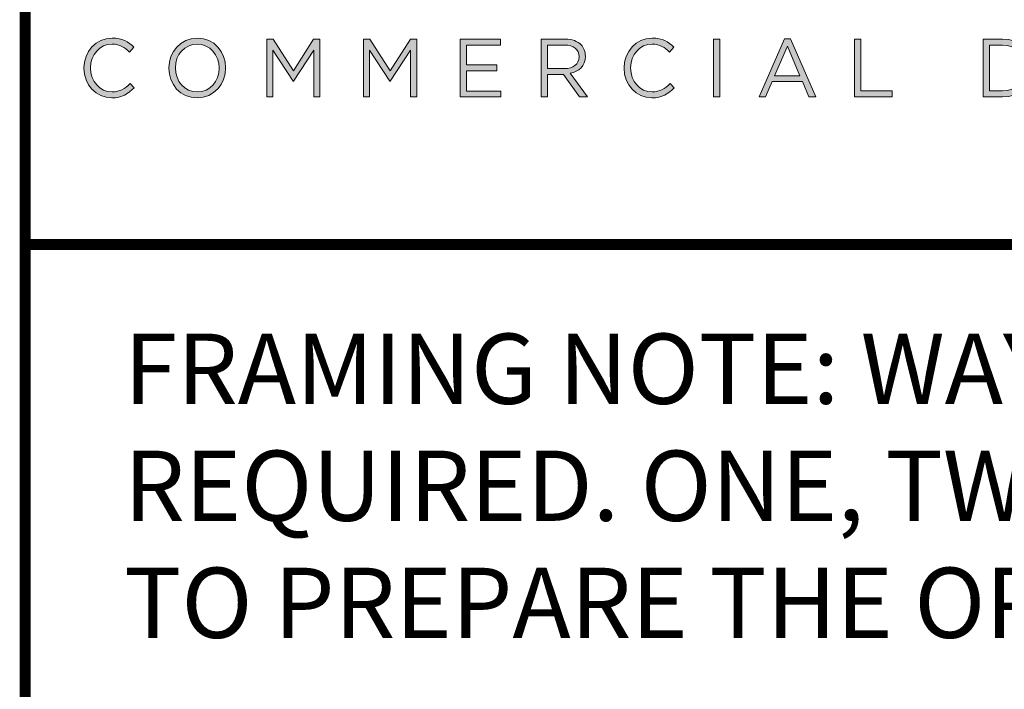
# Model space of a CAD drawing. Extents: x 541 to 3898, y 680 to 943.
# Drawn here: x 3561 to 3587, y 898 to 916 of the extents above; entities that cross this region are included whole.
import ezdxf

# ---------------------------------------------------------------- set-up
doc = ezdxf.new("R2010")
doc.units = 0
doc.header["$MEASUREMENT"] = 0
doc.layers.get('0').update_dxf_attribs({"linetype": 'CONTINUOUS'})
doc.layers.add('Layer 2', color=252, linetype='CONTINUOUS')

# ---------------------------------------------------------------- blocks, each defined once
blk = doc.blocks.new('tb-logo-wd')
at = {"layer": 'Layer 2'}
h = blk.add_hatch(color=256, dxfattribs=at)
h.dxf.hatch_style = 2
edge = h.paths.add_edge_path()
edge.add_spline(control_points=[(0.687, 0.7636), (0.687, 0.7636), (0.687, 0.7639), (0.687, 0.7639), (0.687, 0.7844), (0.7019, 0.8015), (0.7225, 0.8015), (0.7352, 0.8015), (0.7428, 0.7968), (0.7498, 0.79), (0.7498, 0.79), (0.7444, 0.7839), (0.7444, 0.7839), (0.7385, 0.7897), (0.7319, 0.7939), (0.7224, 0.7939), (0.7069, 0.7939), (0.6953, 0.7808), (0.6953, 0.7641), (0.6953, 0.7641), (0.6953, 0.7639), (0.6953, 0.7639), (0.6953, 0.747), (0.707, 0.7338), (0.7224, 0.7338), (0.732, 0.7338), (0.7383, 0.7376), (0.745, 0.7443), (0.745, 0.7443), (0.7502, 0.739), (0.7502, 0.739), (0.7429, 0.7313), (0.7349, 0.7262), (0.7222, 0.7262), (0.702, 0.7262), (0.687, 0.7427), (0.687, 0.7636)], knot_values=[0, 0, 0, 0, 1, 1, 1, 2, 2, 2, 3, 3, 3, 4, 4, 4, 5, 5, 5, 6, 6, 6, 7, 7, 7, 8, 8, 8, 9, 9, 9, 10, 10, 10, 11, 11, 11, 12, 12, 12, 12], degree=3, periodic=0)
h = blk.add_hatch(color=256, dxfattribs=at)
h.dxf.hatch_style = 2
edge = h.paths.add_edge_path()
edge.add_spline(control_points=[(0.7939, 0.7636), (0.7939, 0.7636), (0.7939, 0.7639), (0.7939, 0.7639), (0.7939, 0.7839), (0.8084, 0.8015), (0.8298, 0.8015), (0.8511, 0.8015), (0.8654, 0.7841), (0.8654, 0.7641), (0.8655, 0.764), (0.8655, 0.764), (0.8654, 0.7639), (0.8654, 0.7438), (0.8509, 0.7262), (0.8296, 0.7262), (0.8082, 0.7262), (0.7939, 0.7436), (0.7939, 0.7636)], knot_values=[0, 0, 0, 0, 1, 1, 1, 2, 2, 2, 3, 3, 3, 4, 4, 4, 5, 5, 5, 6, 6, 6, 6], degree=3, periodic=0)
edge = h.paths.add_edge_path()
edge.add_spline(control_points=[(0.8572, 0.7636), (0.8572, 0.7636), (0.8572, 0.7639), (0.8572, 0.7639), (0.8572, 0.7804), (0.8456, 0.7939), (0.8296, 0.7939), (0.8136, 0.7939), (0.8021, 0.7806), (0.8021, 0.7641), (0.8021, 0.7641), (0.8021, 0.7639), (0.8021, 0.7639), (0.8021, 0.7473), (0.8138, 0.7338), (0.8298, 0.7338), (0.8458, 0.7338), (0.8572, 0.7471), (0.8572, 0.7636)], knot_values=[0, 0, 0, 0, 1, 1, 1, 2, 2, 2, 3, 3, 3, 4, 4, 4, 5, 5, 5, 6, 6, 6, 6], degree=3, periodic=0)
h = blk.add_hatch(color=256, dxfattribs=at)
h.dxf.hatch_style = 2
h.paths.add_polyline_path([(0.9171, 0.8003), (0.9251, 0.8003), (0.9507, 0.7605), (0.9762, 0.8003), (0.9842, 0.8003), (0.9842, 0.7274), (0.9763, 0.7274), (0.9763, 0.7864), (0.9508, 0.7474), (0.9504, 0.7474), (0.9248, 0.7863), (0.9248, 0.7274), (0.9171, 0.7274)])
h = blk.add_hatch(color=256, dxfattribs=at)
h.dxf.hatch_style = 2
h.paths.add_polyline_path([(1.039, 0.8003), (1.047, 0.8003), (1.0726, 0.7605), (1.0981, 0.8003), (1.1061, 0.8003), (1.1061, 0.7274), (1.0982, 0.7274), (1.0982, 0.7864), (1.0727, 0.7474), (1.0723, 0.7474), (1.0467, 0.7863), (1.0467, 0.7274), (1.039, 0.7274)])
h = blk.add_hatch(color=256, dxfattribs=at)
h.dxf.hatch_style = 2
h.paths.add_polyline_path([(1.1609, 0.8003), (1.2116, 0.8003), (1.2116, 0.7928), (1.1688, 0.7928), (1.1688, 0.7679), (1.2071, 0.7679), (1.2071, 0.7604), (1.1688, 0.7604), (1.1688, 0.7349), (1.2121, 0.7349), (1.2121, 0.7274), (1.1609, 0.7274)])
h = blk.add_hatch(color=256, dxfattribs=at)
h.dxf.hatch_style = 2
edge = h.paths.add_edge_path()
edge.add_spline(control_points=[(1.263, 0.8003), (1.263, 0.8003), (1.2931, 0.8003), (1.2931, 0.8003), (1.3017, 0.8003), (1.3087, 0.7975), (1.3131, 0.793), (1.3165, 0.7894), (1.3185, 0.7843), (1.3185, 0.7786), (1.3185, 0.7786), (1.3185, 0.7784), (1.3185, 0.7784), (1.3185, 0.7663), (1.3105, 0.7593), (1.2994, 0.7572), (1.2994, 0.7572), (1.321, 0.7274), (1.321, 0.7274), (1.321, 0.7274), (1.3113, 0.7274), (1.3113, 0.7274), (1.3113, 0.7274), (1.2909, 0.7557), (1.2909, 0.7557), (1.2909, 0.7557), (1.2907, 0.7557), (1.2907, 0.7557), (1.2907, 0.7557), (1.2709, 0.7557), (1.2709, 0.7557), (1.2709, 0.7557), (1.2709, 0.7274), (1.2709, 0.7274), (1.2709, 0.7274), (1.263, 0.7274), (1.263, 0.7274), (1.263, 0.7274), (1.263, 0.8003), (1.263, 0.8003)], knot_values=[0, 0, 0, 0, 1, 1, 1, 2, 2, 2, 3, 3, 3, 4, 4, 4, 5, 5, 5, 6, 6, 6, 7, 7, 7, 8, 8, 8, 9, 9, 9, 10, 10, 10, 11, 11, 11, 12, 12, 12, 13, 13, 13, 13], degree=3, periodic=0)
edge = h.paths.add_edge_path()
edge.add_spline(control_points=[(1.2924, 0.7631), (1.3029, 0.7631), (1.3105, 0.7687), (1.3105, 0.7781), (1.3105, 0.7781), (1.3105, 0.7783), (1.3105, 0.7783), (1.3105, 0.7873), (1.3039, 0.7927), (1.2925, 0.7927), (1.2925, 0.7927), (1.2709, 0.7927), (1.2709, 0.7927), (1.2709, 0.7927), (1.2709, 0.7631), (1.2709, 0.7631), (1.2709, 0.7631), (1.2924, 0.7631), (1.2924, 0.7631)], knot_values=[0, 0, 0, 0, 1, 1, 1, 2, 2, 2, 3, 3, 3, 4, 4, 4, 5, 5, 5, 6, 6, 6, 6], degree=3, periodic=0)
h = blk.add_hatch(color=256, dxfattribs=at)
h.dxf.hatch_style = 2
edge = h.paths.add_edge_path()
edge.add_spline(control_points=[(1.3673, 0.7636), (1.3673, 0.7636), (1.3673, 0.7639), (1.3673, 0.7639), (1.3673, 0.7844), (1.3821, 0.8015), (1.4027, 0.8015), (1.4154, 0.8015), (1.423, 0.7968), (1.4301, 0.79), (1.4301, 0.79), (1.4246, 0.7839), (1.4246, 0.7839), (1.4187, 0.7897), (1.4121, 0.7939), (1.4026, 0.7939), (1.3871, 0.7939), (1.3755, 0.7808), (1.3755, 0.7641), (1.3755, 0.7641), (1.3755, 0.7639), (1.3755, 0.7639), (1.3755, 0.747), (1.3872, 0.7338), (1.4026, 0.7338), (1.4122, 0.7338), (1.4185, 0.7376), (1.4252, 0.7443), (1.4252, 0.7443), (1.4305, 0.739), (1.4305, 0.739), (1.4231, 0.7313), (1.4151, 0.7262), (1.4024, 0.7262), (1.3822, 0.7262), (1.3673, 0.7427), (1.3673, 0.7636)], knot_values=[0, 0, 0, 0, 1, 1, 1, 2, 2, 2, 3, 3, 3, 4, 4, 4, 5, 5, 5, 6, 6, 6, 7, 7, 7, 8, 8, 8, 9, 9, 9, 10, 10, 10, 11, 11, 11, 12, 12, 12, 12], degree=3, periodic=0)
h = blk.add_hatch(color=256, dxfattribs=at)
h.dxf.hatch_style = 2
h.paths.add_polyline_path([(1.48, 0.8003), (1.4879, 0.8003), (1.4879, 0.7274), (1.48, 0.7274)])
h = blk.add_hatch(color=256, dxfattribs=at)
h.dxf.hatch_style = 2
h.paths.add_polyline_path([(1.5693, 0.8008), (1.5767, 0.8008), (1.6086, 0.7274), (1.6001, 0.7274), (1.5919, 0.7467), (1.5538, 0.7467), (1.5455, 0.7274), (1.5373, 0.7274)])
h.paths.add_polyline_path([(1.5888, 0.7541), (1.5729, 0.7912), (1.5569, 0.7541)])
h = blk.add_hatch(color=256, dxfattribs=at)
h.dxf.hatch_style = 2
h.paths.add_polyline_path([(1.6574, 0.8003), (1.6654, 0.8003), (1.6654, 0.735), (1.7048, 0.735), (1.7048, 0.7274), (1.6574, 0.7274)])
h = blk.add_hatch(color=256, dxfattribs=at)
h.dxf.hatch_style = 2
edge = h.paths.add_edge_path()
edge.add_spline(control_points=[(1.8194, 0.8003), (1.8194, 0.8003), (1.8437, 0.8003), (1.8437, 0.8003), (1.8658, 0.8003), (1.881, 0.7845), (1.881, 0.7641), (1.881, 0.7641), (1.881, 0.7639), (1.881, 0.7639), (1.881, 0.7434), (1.8658, 0.7274), (1.8437, 0.7274), (1.8437, 0.7274), (1.8194, 0.7274), (1.8194, 0.7274), (1.8194, 0.7274), (1.8194, 0.8003), (1.8194, 0.8003)], knot_values=[0, 0, 0, 0, 1, 1, 1, 2, 2, 2, 3, 3, 3, 4, 4, 4, 5, 5, 5, 6, 6, 6, 6], degree=3, periodic=0)
edge = h.paths.add_edge_path()
edge.add_spline(control_points=[(1.8437, 0.735), (1.8615, 0.735), (1.8728, 0.7475), (1.8728, 0.7636), (1.8728, 0.7636), (1.8728, 0.7639), (1.8728, 0.7639), (1.8728, 0.78), (1.8615, 0.7927), (1.8437, 0.7927), (1.8437, 0.7927), (1.8273, 0.7927), (1.8273, 0.7927), (1.8273, 0.7927), (1.8273, 0.735), (1.8273, 0.735), (1.8273, 0.735), (1.8437, 0.735), (1.8437, 0.735)], knot_values=[0, 0, 0, 0, 1, 1, 1, 2, 2, 2, 3, 3, 3, 4, 4, 4, 5, 5, 5, 6, 6, 6, 6], degree=3, periodic=0)
at = {"layer": 'Layer 2', "lineweight": 0}
for points in [[(0.9171, 0.8003), (0.9251, 0.8003), (0.9507, 0.7605), (0.9762, 0.8003), (0.9842, 0.8003), (0.9842, 0.7274), (0.9763, 0.7274), (0.9763, 0.7864), (0.9508, 0.7474), (0.9504, 0.7474), (0.9248, 0.7863), (0.9248, 0.7274), (0.9171, 0.7274), (0.9171, 0.8003)], [(1.039, 0.8003), (1.047, 0.8003), (1.0726, 0.7605), (1.0981, 0.8003), (1.1061, 0.8003), (1.1061, 0.7274), (1.0982, 0.7274), (1.0982, 0.7864), (1.0727, 0.7474), (1.0723, 0.7474), (1.0467, 0.7863), (1.0467, 0.7274), (1.039, 0.7274), (1.039, 0.8003)], [(1.1609, 0.8003), (1.2116, 0.8003), (1.2116, 0.7928), (1.1688, 0.7928), (1.1688, 0.7679), (1.2071, 0.7679), (1.2071, 0.7604), (1.1688, 0.7604), (1.1688, 0.7349), (1.2121, 0.7349), (1.2121, 0.7274), (1.1609, 0.7274), (1.1609, 0.8003)], [(1.48, 0.8003), (1.4879, 0.8003), (1.4879, 0.7274), (1.48, 0.7274), (1.48, 0.8003)], [(1.5693, 0.8008), (1.5767, 0.8008), (1.6086, 0.7274), (1.6001, 0.7274), (1.5919, 0.7467), (1.5538, 0.7467), (1.5455, 0.7274), (1.5373, 0.7274), (1.5693, 0.8008)], [(1.6574, 0.8003), (1.6654, 0.8003), (1.6654, 0.735), (1.7048, 0.735), (1.7048, 0.7274), (1.6574, 0.7274), (1.6574, 0.8003)], [(1.5888, 0.7541), (1.5729, 0.7912), (1.5569, 0.7541), (1.5888, 0.7541)]]:
    blk.add_lwpolyline(points, dxfattribs=at)
for points, knots in [([(0.687, 0.7636), (0.687, 0.7636), (0.687, 0.7639), (0.687, 0.7639), (0.687, 0.7844), (0.7019, 0.8015), (0.7225, 0.8015), (0.7352, 0.8015), (0.7428, 0.7968), (0.7498, 0.79), (0.7498, 0.79), (0.7444, 0.7839), (0.7444, 0.7839), (0.7385, 0.7897), (0.7319, 0.7939), (0.7224, 0.7939), (0.7069, 0.7939), (0.6953, 0.7808), (0.6953, 0.7641), (0.6953, 0.7641), (0.6953, 0.7639), (0.6953, 0.7639), (0.6953, 0.747), (0.707, 0.7338), (0.7224, 0.7338), (0.732, 0.7338), (0.7383, 0.7376), (0.745, 0.7443), (0.745, 0.7443), (0.7502, 0.739), (0.7502, 0.739), (0.7429, 0.7313), (0.7349, 0.7262), (0.7222, 0.7262), (0.702, 0.7262), (0.687, 0.7427), (0.687, 0.7636)], [0, 0, 0, 0, 1, 1, 1, 2, 2, 2, 3, 3, 3, 4, 4, 4, 5, 5, 5, 6, 6, 6, 7, 7, 7, 8, 8, 8, 9, 9, 9, 10, 10, 10, 11, 11, 11, 12, 12, 12, 12]), ([(0.7939, 0.7636), (0.7939, 0.7636), (0.7939, 0.7639), (0.7939, 0.7639), (0.7939, 0.7839), (0.8084, 0.8015), (0.8298, 0.8015), (0.8511, 0.8015), (0.8654, 0.7841), (0.8654, 0.7641), (0.8655, 0.764), (0.8655, 0.764), (0.8654, 0.7639), (0.8654, 0.7438), (0.8509, 0.7262), (0.8296, 0.7262), (0.8082, 0.7262), (0.7939, 0.7436), (0.7939, 0.7636)], [0, 0, 0, 0, 1, 1, 1, 2, 2, 2, 3, 3, 3, 4, 4, 4, 5, 5, 5, 6, 6, 6, 6]), ([(0.8572, 0.7636), (0.8572, 0.7636), (0.8572, 0.7639), (0.8572, 0.7639), (0.8572, 0.7804), (0.8456, 0.7939), (0.8296, 0.7939), (0.8136, 0.7939), (0.8021, 0.7806), (0.8021, 0.7641), (0.8021, 0.7641), (0.8021, 0.7639), (0.8021, 0.7639), (0.8021, 0.7473), (0.8138, 0.7338), (0.8298, 0.7338), (0.8458, 0.7338), (0.8572, 0.7471), (0.8572, 0.7636)], [0, 0, 0, 0, 1, 1, 1, 2, 2, 2, 3, 3, 3, 4, 4, 4, 5, 5, 5, 6, 6, 6, 6]), ([(1.263, 0.8003), (1.263, 0.8003), (1.2931, 0.8003), (1.2931, 0.8003), (1.3017, 0.8003), (1.3087, 0.7975), (1.3131, 0.793), (1.3165, 0.7894), (1.3185, 0.7843), (1.3185, 0.7786), (1.3185, 0.7786), (1.3185, 0.7784), (1.3185, 0.7784), (1.3185, 0.7663), (1.3105, 0.7593), (1.2994, 0.7572), (1.2994, 0.7572), (1.321, 0.7274), (1.321, 0.7274), (1.321, 0.7274), (1.3113, 0.7274), (1.3113, 0.7274), (1.3113, 0.7274), (1.2909, 0.7557), (1.2909, 0.7557), (1.2909, 0.7557), (1.2907, 0.7557), (1.2907, 0.7557), (1.2907, 0.7557), (1.2709, 0.7557), (1.2709, 0.7557), (1.2709, 0.7557), (1.2709, 0.7274), (1.2709, 0.7274), (1.2709, 0.7274), (1.263, 0.7274), (1.263, 0.7274), (1.263, 0.7274), (1.263, 0.8003), (1.263, 0.8003)], [0, 0, 0, 0, 1, 1, 1, 2, 2, 2, 3, 3, 3, 4, 4, 4, 5, 5, 5, 6, 6, 6, 7, 7, 7, 8, 8, 8, 9, 9, 9, 10, 10, 10, 11, 11, 11, 12, 12, 12, 13, 13, 13, 13]), ([(1.3673, 0.7636), (1.3673, 0.7636), (1.3673, 0.7639), (1.3673, 0.7639), (1.3673, 0.7844), (1.3821, 0.8015), (1.4027, 0.8015), (1.4154, 0.8015), (1.423, 0.7968), (1.4301, 0.79), (1.4301, 0.79), (1.4246, 0.7839), (1.4246, 0.7839), (1.4187, 0.7897), (1.4121, 0.7939), (1.4026, 0.7939), (1.3871, 0.7939), (1.3755, 0.7808), (1.3755, 0.7641), (1.3755, 0.7641), (1.3755, 0.7639), (1.3755, 0.7639), (1.3755, 0.747), (1.3872, 0.7338), (1.4026, 0.7338), (1.4122, 0.7338), (1.4185, 0.7376), (1.4252, 0.7443), (1.4252, 0.7443), (1.4305, 0.739), (1.4305, 0.739), (1.4231, 0.7313), (1.4151, 0.7262), (1.4024, 0.7262), (1.3822, 0.7262), (1.3673, 0.7427), (1.3673, 0.7636)], [0, 0, 0, 0, 1, 1, 1, 2, 2, 2, 3, 3, 3, 4, 4, 4, 5, 5, 5, 6, 6, 6, 7, 7, 7, 8, 8, 8, 9, 9, 9, 10, 10, 10, 11, 11, 11, 12, 12, 12, 12]), ([(1.8194, 0.8003), (1.8194, 0.8003), (1.8437, 0.8003), (1.8437, 0.8003), (1.8658, 0.8003), (1.881, 0.7845), (1.881, 0.7641), (1.881, 0.7641), (1.881, 0.7639), (1.881, 0.7639), (1.881, 0.7434), (1.8658, 0.7274), (1.8437, 0.7274), (1.8437, 0.7274), (1.8194, 0.7274), (1.8194, 0.7274), (1.8194, 0.7274), (1.8194, 0.8003), (1.8194, 0.8003)], [0, 0, 0, 0, 1, 1, 1, 2, 2, 2, 3, 3, 3, 4, 4, 4, 5, 5, 5, 6, 6, 6, 6]), ([(1.2924, 0.7631), (1.3029, 0.7631), (1.3105, 0.7687), (1.3105, 0.7781), (1.3105, 0.7781), (1.3105, 0.7783), (1.3105, 0.7783), (1.3105, 0.7873), (1.3039, 0.7927), (1.2925, 0.7927), (1.2925, 0.7927), (1.2709, 0.7927), (1.2709, 0.7927), (1.2709, 0.7927), (1.2709, 0.7631), (1.2709, 0.7631), (1.2709, 0.7631), (1.2924, 0.7631), (1.2924, 0.7631)], [0, 0, 0, 0, 1, 1, 1, 2, 2, 2, 3, 3, 3, 4, 4, 4, 5, 5, 5, 6, 6, 6, 6]), ([(1.8437, 0.735), (1.8615, 0.735), (1.8728, 0.7475), (1.8728, 0.7636), (1.8728, 0.7636), (1.8728, 0.7639), (1.8728, 0.7639), (1.8728, 0.78), (1.8615, 0.7927), (1.8437, 0.7927), (1.8437, 0.7927), (1.8273, 0.7927), (1.8273, 0.7927), (1.8273, 0.7927), (1.8273, 0.735), (1.8273, 0.735), (1.8273, 0.735), (1.8437, 0.735), (1.8437, 0.735)], [0, 0, 0, 0, 1, 1, 1, 2, 2, 2, 3, 3, 3, 4, 4, 4, 5, 5, 5, 6, 6, 6, 6])]:
    blk.add_open_spline(points, degree=3, knots=knots, dxfattribs=at)

msp = doc.modelspace()

# ---------------------------------------------------------------- linework, layer by layer
at = {"color": 7, "const_width": 0.28892, "elevation": 16.66719}
for points in [[(3561.1693, 933.15323), (3561.1693, 693.52383)], [(3886.75394, 909.69256), (3561.1693, 909.69256)]]:
    msp.add_lwpolyline(points, dxfattribs=at)

# ---------------------------------------------------------------- block references
at = {"color": 3, "xscale": 20.9686562048627, "yscale": 20.9686562048627, "zscale": 20.9686562048627}
msp.add_blockref('tb-logo-wd', (3548.31735, 898.33877, 16.66719), dxfattribs=at)

# ---------------------------------------------------------------- texts
at = {"color": 7, "insert": (3563.78209, 907.34229), "char_height": 1.854, "width": 225.7719, "attachment_point": 1}
msp.add_mtext('FRAMING NOTE: WAYNE-DALTON CORP. DESIGN ENGINEERS EACH COMMERCIAL SECTIONAL OVERHEAD GARAGE DOOR FOR INDIVIDUAL APPLICATIONS BASED ON PRODUCT & OPTIONS REQUIRED. ONE, TWO OR FOUR SPRING TORSION ASSEMBLIES ARE TYPICALLY SUPPLIED AS STANDARD. DUAL TORSION SHAFT ASSEMBLIES ARE SUPPLIED WHEN REQUIRED. WHEN IT IS TIME TO PREPARE THE OPENING(S) FOR INSTALLATION OF A WAYNE-DALTON PRODUCT, CONTACT OUR CUSTOMER SERVICE REPRESENTATIVES FOR MOUNTING PAD LOCATIONS.', dxfattribs=at)

doc.saveas('drawing.dxf')
